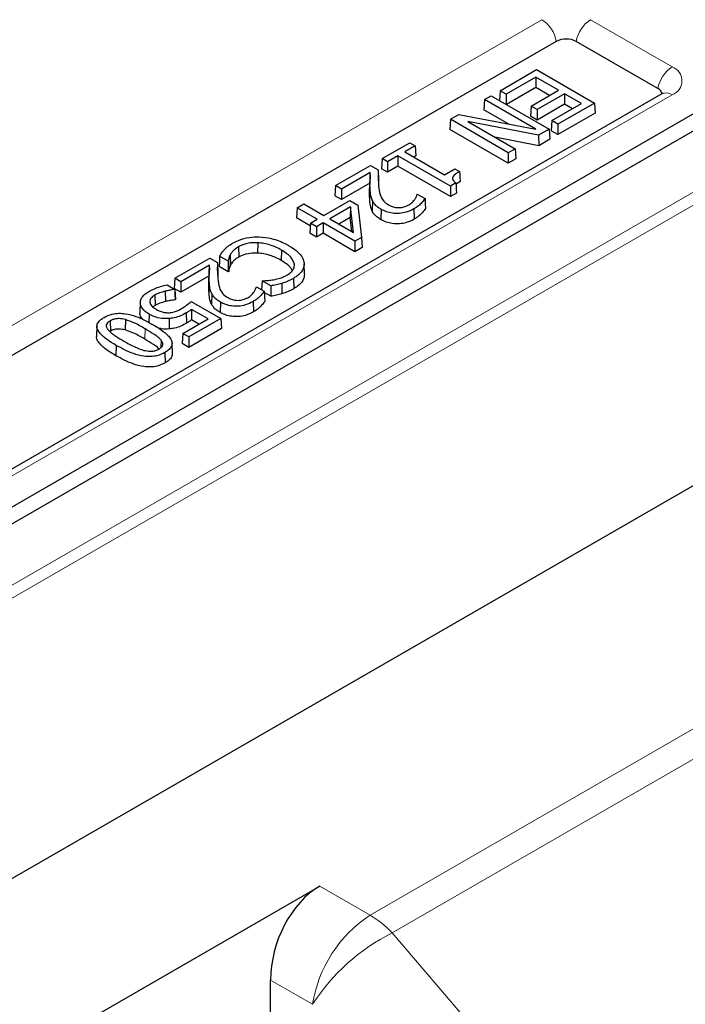
# Model space of a CAD drawing. Units: millimetres. Extents: x 0 to 420, y 0 to 297.
# Drawn here: x 313 to 325, y 125 to 142 of the extents above; entities that cross this region are included whole.
import ezdxf

# ---------------------------------------------------------------- set-up
doc = ezdxf.new("R2010")
doc.units = ezdxf.units.MM

msp = doc.modelspace()

# ---------------------------------------------------------------- linework, layer by layer
at = {"color": 8, "linetype": 'Continuous', "lineweight": 18}
for p, q in [((302.5693, 126.3125), (343.9978, 150.2286)), ((344.1994, 150.1192), (302.5693, 126.0867)), ((319.3399, 126.7221), (350.4663, 144.691)), ((350.8458, 144.3865), (319.7194, 126.4176)), ((304.4777, 131.8975), (322.3021, 142.1873)), ((323.1412, 142.1873), (324.5507, 141.3736)), ((324.5507, 140.8892), (306.7263, 130.5994)), ((319.3397, 139.2335), (319.3323, 139.0583)), ((316.565, 137.6317), (316.5575, 137.4565)), ((315.4552, 136.8498), (315.4499, 136.6717)), ((318.4682, 127.2254), (319.3399, 126.7221)), ((319.7194, 126.4176), (330.8967, 113.3361)), ((318.3451, 125.1839), (317.6205, 125.6022))]:
    msp.add_line(p, q, dxfattribs=at)
at = {"color": 7, "linetype": 'Continuous', "lineweight": 25}
for p, q in [((303.0742, 127.6606), (341.6624, 149.9371)), ((302.5693, 121.2455), (344.6924, 145.5627)), ((331.6615, 144.4554), (305.4969, 129.3508)), ((322.5496, 141.8111), (304.7252, 131.5213)), ((324.3032, 140.9975), (322.8938, 141.8111)), ((321.5795, 140.9616), (322.2083, 141.3246)), ((322.2083, 141.3246), (323.2079, 140.7476)), ((322.1955, 141.1966), (321.684, 140.9013)), ((322.5897, 140.969), (322.1955, 141.1966)), ((322.1955, 141.1966), (322.1955, 141.0155)), ((321.5795, 140.9616), (321.5693, 140.7929)), ((321.684, 140.9013), (321.5795, 140.9616)), ((322.1955, 141.0155), (321.6896, 140.7234)), ((322.1166, 140.6959), (322.5897, 140.969)), ((322.4328, 140.8785), (322.1955, 141.0155)), ((324.3721, 140.9069), (306.5477, 130.6171)), ((321.311, 140.8066), (321.3004, 140.6316)), ((321.311, 140.8066), (321.4283, 140.8743)), ((322.1992, 140.2939), (321.311, 140.8066)), ((321.4283, 140.8743), (322.4279, 140.2973)), ((321.684, 140.9013), (321.684, 140.7267)), ((322.6942, 140.9087), (322.2211, 140.6356)), ((322.9861, 140.7402), (322.6942, 140.9087)), ((322.6942, 140.9087), (322.6942, 140.7276)), ((321.7288, 140.3843), (321.3004, 140.6316)), ((322.1166, 140.6959), (322.106, 140.5209)), ((322.2211, 140.6356), (322.1166, 140.6959)), ((322.6942, 140.7276), (322.2211, 140.4545)), ((322.2211, 140.6356), (322.2211, 140.4545)), ((322.4746, 140.4449), (322.9861, 140.7402)), ((323.2079, 140.7476), (322.5791, 140.3846)), ((322.8292, 140.6496), (322.6942, 140.7276)), ((323.2079, 140.7476), (323.2184, 140.5726)), ((320.7228, 140.4671), (320.7122, 140.2921)), ((320.7228, 140.4671), (320.8667, 140.5501)), ((321.7224, 139.89), (320.7228, 140.4671)), ((320.8667, 140.5501), (322.1992, 140.2939)), ((322.2211, 140.4545), (322.106, 140.5209)), ((323.2184, 140.5726), (322.5791, 140.2035)), ((321.7224, 139.7089), (320.7122, 140.2921)), ((322.245, 140.1917), (321.0226, 140.4294)), ((321.0226, 140.4294), (321.8397, 139.9577)), ((322.4279, 140.2973), (322.245, 140.1917)), ((322.4279, 140.2973), (322.4384, 140.1223)), ((322.4746, 140.4449), (322.464, 140.2699)), ((322.5791, 140.3846), (322.4746, 140.4449)), ((322.5791, 140.3846), (322.5791, 140.2035)), ((322.247, 140.0118), (321.4915, 140.1587)), ((322.245, 140.1917), (322.247, 140.0118)), ((322.4384, 140.1223), (322.247, 140.0118)), ((322.5791, 140.2035), (322.464, 140.2699)), ((319.5464, 139.7879), (320.0217, 140.0623)), ((320.1135, 140.0094), (319.9344, 139.906)), ((320.0217, 140.0623), (320.1135, 140.0094)), ((320.1135, 140.0094), (320.124, 139.8344)), ((321.8397, 139.9577), (321.7224, 139.89)), ((321.8397, 139.9577), (321.8503, 139.7827)), ((319.5464, 139.7879), (319.5359, 139.613)), ((319.6381, 139.735), (319.5464, 139.7879)), ((319.8172, 139.8383), (319.6381, 139.735)), ((320.725, 139.3142), (319.8172, 139.8383)), ((319.8172, 139.8383), (319.8172, 139.6573)), ((319.9344, 139.906), (320.6227, 139.5087)), ((320.124, 139.8344), (320.0913, 139.8155)), ((321.7224, 139.89), (321.7224, 139.7089)), ((321.8503, 139.7827), (321.7224, 139.7089)), ((318.7409, 139.3229), (319.3441, 139.6711)), ((319.3441, 139.6711), (319.4772, 139.5942)), ((319.6381, 139.5539), (319.5359, 139.613)), ((319.6381, 139.735), (319.6381, 139.5539)), ((319.8172, 139.6573), (319.6381, 139.5539)), ((320.725, 139.1332), (319.8172, 139.6573)), ((320.6227, 139.5087), (320.8017, 139.6121)), ((320.8017, 139.6121), (320.8807, 139.5665)), ((319.3411, 139.5488), (318.8454, 139.2626)), ((319.3392, 139.5095), (319.3317, 139.3346)), ((319.4772, 139.5942), (319.4847, 139.421)), ((318.7409, 139.3229), (318.7303, 139.1479)), ((318.8454, 139.2626), (318.7409, 139.3229)), ((319.3329, 139.363), (318.8454, 139.0815)), ((318.8454, 139.2626), (318.8454, 139.0815)), ((320.8182, 139.3681), (320.725, 139.3142)), ((320.725, 139.3142), (320.725, 139.1332)), ((320.8912, 139.3915), (320.8182, 139.3427)), ((318.8454, 139.0815), (318.7303, 139.1479)), ((320.1494, 139.1764), (320.1496, 139.1765)), ((320.1496, 139.1765), (320.2846, 139.0986)), ((320.8283, 139.1928), (320.725, 139.1332)), ((318.076, 138.9391), (318.0654, 138.7641)), ((318.076, 138.9391), (318.1932, 139.0068)), ((318.4212, 138.7397), (318.076, 138.9391)), ((318.1932, 139.0068), (318.5385, 138.8075)), ((318.5385, 138.8075), (318.986, 139.0658)), ((319.0014, 138.954), (318.643, 138.7471)), ((318.986, 139.0658), (319.1274, 138.9842)), ((319.0014, 138.954), (318.995, 138.7693)), ((319.0515, 138.5113), (319.0014, 138.954)), ((319.1274, 138.9842), (319.1903, 138.4283)), ((319.38, 139.0569), (319.3728, 138.8808)), ((320.0946, 138.9208), (320.0999, 138.7427)), ((318.3033, 138.6267), (318.0654, 138.7641)), ((318.995, 138.7693), (318.7998, 138.6566)), ((319.0223, 138.5282), (318.995, 138.7693)), ((319.5297, 138.9118), (319.5245, 138.7337)), ((318.3061, 138.6733), (318.2955, 138.4983)), ((318.3061, 138.6733), (318.4212, 138.7397)), ((318.4106, 138.613), (318.3061, 138.6733)), ((318.5257, 138.6794), (318.4106, 138.613)), ((318.4106, 138.613), (318.4106, 138.4319)), ((319.0755, 138.362), (318.5257, 138.6794)), ((318.5257, 138.6794), (318.5257, 138.4983)), ((318.643, 138.7471), (319.0515, 138.5113)), ((318.4106, 138.4319), (318.2955, 138.4983)), ((318.5257, 138.4983), (318.4106, 138.4319)), ((319.0755, 138.1809), (318.5257, 138.4983)), ((319.1903, 138.4283), (319.0755, 138.362)), ((319.1903, 138.4283), (319.198, 138.2516)), ((317.0692, 138.2667), (317.0744, 138.0887)), ((317.3978, 138.3354), (317.3971, 138.1561)), ((319.0755, 138.362), (319.0755, 138.1809)), ((319.198, 138.2516), (319.0755, 138.1809)), ((315.9661, 137.7211), (316.5693, 138.0693)), ((316.5693, 138.0693), (316.7025, 137.9924)), ((316.889, 138.0151), (316.7402, 138.1009)), ((316.9202, 138.1234), (316.9274, 137.9473)), ((317.8067, 138.2087), (317.8015, 138.0306)), ((316.5664, 137.9469), (316.0706, 137.6608)), ((316.5645, 137.9077), (316.557, 137.7328)), ((316.7025, 137.9924), (316.71, 137.8192)), ((316.889, 137.834), (316.7316, 137.9249)), ((316.8918, 138.0167), (316.889, 138.0151)), ((316.889, 138.0151), (316.889, 137.834)), ((318.0297, 137.9746), (318.0283, 137.9416)), ((318.2081, 137.7958), (318.2007, 137.9708)), ((316.5582, 137.7611), (316.0706, 137.4797)), ((316.8992, 137.8399), (316.889, 137.834)), ((315.8333, 137.6084), (315.9706, 137.5292)), ((315.9661, 137.7211), (315.9556, 137.5461)), ((316.0706, 137.6608), (315.9661, 137.7211)), ((316.0706, 137.6608), (316.0706, 137.4797)), ((317.3747, 137.5746), (317.3749, 137.5747)), ((317.3749, 137.5747), (317.5099, 137.4968)), ((317.475, 137.6768), (317.4656, 137.5223)), ((317.475, 137.6768), (317.4785, 137.6788)), ((317.6255, 137.5899), (317.475, 137.6768)), ((317.8123, 137.633), (317.8158, 137.4542)), ((318.0143, 137.7199), (318.0196, 137.5418)), ((315.6218, 137.4312), (315.6271, 137.2532)), ((315.8029, 137.4984), (315.8059, 137.3195)), ((316.0706, 137.4797), (315.9556, 137.5461)), ((315.9706, 137.5292), (315.9682, 137.5278)), ((315.9706, 137.5292), (315.9811, 137.3542)), ((316.6053, 137.4551), (316.5981, 137.279)), ((317.6234, 137.41), (317.511, 137.4749)), ((315.3713, 137.2943), (315.3638, 137.1191)), ((315.3714, 137.3147), (315.3639, 137.1399)), ((315.6271, 137.2532), (315.5903, 137.2275)), ((315.9811, 137.3542), (315.9717, 137.3488)), ((316.251, 137.323), (316.7633, 137.0272)), ((316.755, 137.31), (316.7497, 137.1319)), ((317.3199, 137.319), (317.3251, 137.1409)), ((315.5249, 137.1048), (315.5205, 136.9555)), ((316.1644, 137.1244), (316.1697, 136.9464)), ((316.5416, 137.0198), (316.2565, 137.1844)), ((316.2565, 137.1844), (316.2571, 137.003)), ((314.6234, 136.8938), (314.616, 136.7189)), ((314.8506, 136.986), (314.8559, 136.8079)), ((315.1138, 137.008), (315.1106, 136.8291)), ((315.8684, 137.0254), (315.8695, 136.8461)), ((316.1068, 136.7689), (316.5416, 137.0198)), ((316.7633, 137.0272), (316.2113, 136.7085)), ((316.3847, 136.9293), (316.2571, 137.003)), ((316.7633, 137.0272), (316.7739, 136.8522)), ((316.1068, 136.7689), (316.0962, 136.5939)), ((316.2113, 136.7085), (316.1068, 136.7689)), ((316.7739, 136.8522), (316.2113, 136.5274)), ((316.2113, 136.7085), (316.2113, 136.5274)), ((314.9577, 136.5612), (314.9524, 136.3832)), ((315.7318, 136.6502), (315.7271, 136.528)), ((315.9273, 136.4273), (315.9198, 136.6022)), ((316.2113, 136.5274), (316.0962, 136.5939)), ((315.7968, 136.4397), (315.8021, 136.2617)), ((303.4631, 118.5631), (318.4682, 127.2254)), ((317.6205, 118.5032), (317.6205, 125.6022))]:
    msp.add_line(p, q, dxfattribs=at)
at = {"color": 7, "linetype": 'Continuous', "lineweight": 25, "flags": 128}
for points in [[(320.8807, 139.5665), (320.8839, 139.5133), (320.8871, 139.4602), (320.8912, 139.3915)], [(320.8182, 139.3681), (320.8213, 139.3148), (320.8244, 139.2616), (320.8283, 139.1928)], [(320.2846, 139.0986), (320.2889, 139.0117), (320.2933, 138.9247)], [(316.7402, 138.1009), (316.7359, 138.0129), (316.7316, 137.9249)], [(316.8918, 138.0167), (316.8955, 137.9283), (316.8992, 137.8399)], [(317.6255, 137.5899), (317.6245, 137.5), (317.6234, 137.41)], [(315.9682, 137.5278), (315.9698, 137.4499), (315.9717, 137.3488)], [(317.5099, 137.4968), (317.5142, 137.4099), (317.5185, 137.3229)]]:
    msp.add_lwpolyline(points, dxfattribs=at)
at = {"color": 8, "linetype": 'Continuous', "lineweight": 18}
for centre, radius, start, end in [((321.9982, 141.7179), 0.5592, 9.59932, 57.07698), ((323.4452, 141.7179), 0.5592, 122.92302, 170.40068), ((324.8546, 140.9042), 0.5592, 122.92302, 170.40068), ((324.4587, 141.1314), 0.2591, 290.78342, 69.21658), ((324.4465, 140.748), 0.1754, 53.58586, 115.10368), ((320.5537, 124.8463), 2.2343, 122.90677, 171.3096), ((318.456, 125.2319), 1.7326, 43.18202, 59.32661), ((321.2923, 123.283), 3.507, 116.64689, 147.17882)]:
    msp.add_arc(centre, radius, start, end, dxfattribs=at)
at = {"color": 7, "linetype": 'Continuous', "lineweight": 25}
for centre, radius, start, end in [((322.7217, 141.4789), 0.3741, 62.60967, 117.39033), ((324.2521, 140.8853), 0.1233, 7.03054, 65.50792)]:
    msp.add_arc(centre, radius, start, end, dxfattribs=at)
msp.add_ellipse((318.6463, 125.9561), major_axis=(0.4804, 1.3597), ratio=0.6665497, start_param=0.6619554, end_param=2.0582188, dxfattribs=at)
for points, knots in [([(324.3915, 140.9197), (324.3918, 140.9202), (324.3948, 140.9245), (324.3863, 140.9152), (324.3741, 140.9081), (324.3721, 140.9069)], [0, 0, 0, 0, 0.0919308, 0.8482656, 1, 1, 1, 1]), ([(319.3397, 139.2335), (319.3379, 139.2597), (319.3344, 139.3122), (319.3351, 139.391), (319.3375, 139.4698), (319.3399, 139.5225), (319.3411, 139.5488)], [0, 0, 0, 0, 0.24967369, 0.49935475, 0.74967119, 1, 1, 1, 1]), ([(319.4772, 139.5942), (319.4767, 139.5695), (319.4759, 139.52), (319.4752, 139.4271), (319.4808, 139.359), (319.4844, 139.3157)], [0, 0, 0, 0, 0.2665524, 0.5331105, 1, 1, 1, 1]), ([(320.8807, 139.5665), (320.8573, 139.5518), (320.8102, 139.5223), (320.7642, 139.4776), (320.7574, 139.4364), (320.7751, 139.4012), (320.802, 139.3805), (320.8182, 139.3681)], [0, 0, 0, 0, 0.26313002, 0.52885015, 0.66278295, 0.7963058, 1, 1, 1, 1]), ([(319.3323, 139.0583), (319.3298, 139.1091), (319.326, 139.1852), (319.3296, 139.2773), (319.3313, 139.3187), (319.3319, 139.3346)], [0, 0, 0, 0, 0.5509553, 0.8269137, 1, 1, 1, 1]), ([(319.4847, 139.421), (319.4841, 139.3963), (319.4834, 139.3659), (319.4835, 139.3356), (319.4835, 139.33)], [0, 0, 0, 0, 0.8155899, 1, 1, 1, 1]), ([(319.4844, 139.3157), (319.4908, 139.2665), (319.5023, 139.178), (319.5508, 139.0618), (319.6253, 139.0103), (319.6554, 138.9894)], [0, 0, 0, 0, 0.4270196, 0.7684325, 1, 1, 1, 1]), ([(319.38, 139.0569), (319.3704, 139.0811), (319.3542, 139.1222), (319.3447, 139.1815), (319.3414, 139.2162), (319.3397, 139.2335)], [0, 0, 0, 0, 0.416831, 0.7081322, 1, 1, 1, 1]), ([(320.0031, 138.9886), (320.015, 138.9961), (320.0386, 139.011), (320.0764, 139.0444), (320.0976, 139.0715), (320.1116, 139.0893)], [0, 0, 0, 0, 0.2536936, 0.5078644, 1, 1, 1, 1]), ([(320.2846, 139.0986), (320.2677, 139.0758), (320.2356, 139.0323), (320.1731, 138.9717), (320.1209, 138.9379), (320.0946, 138.9208)], [0, 0, 0, 0, 0.3543623, 0.6741903, 1, 1, 1, 1]), ([(320.1116, 139.0893), (320.1163, 139.0966), (320.1258, 139.111), (320.1385, 139.1401), (320.1451, 139.1621), (320.1494, 139.1764)], [0, 0, 0, 0, 0.2573288, 0.5149119, 1, 1, 1, 1]), ([(319.3728, 138.8808), (319.3632, 138.905), (319.3468, 138.9463), (319.3373, 139.0059), (319.334, 139.0408), (319.3323, 139.0583)], [0, 0, 0, 0, 0.4145846, 0.7070026, 1, 1, 1, 1]), ([(319.5297, 138.9118), (319.5057, 138.9269), (319.4606, 138.9553), (319.4109, 139.005), (319.3904, 139.0395), (319.38, 139.0569)], [0, 0, 0, 0, 0.3605674, 0.6759057, 1, 1, 1, 1]), ([(320.0946, 138.9208), (320.0515, 138.8989), (319.9779, 138.8616), (319.8435, 138.8377), (319.724, 138.8414), (319.615, 138.8677), (319.5585, 138.8969), (319.5297, 138.9118)], [0, 0, 0, 0, 0.2669439, 0.45575, 0.6451215, 0.8190855, 1, 1, 1, 1]), ([(319.6554, 138.9894), (319.6694, 138.982), (319.705, 138.9631), (319.768, 138.9446), (319.8172, 138.9427), (319.8371, 138.9419)], [0, 0, 0, 0, 0.2798401, 0.7091047, 1, 1, 1, 1]), ([(319.8371, 138.9419), (319.8525, 138.943), (319.8954, 138.9461), (319.9535, 138.9626), (319.9886, 138.981), (320.0031, 138.9886)], [0, 0, 0, 0, 0.246239, 0.6876856, 1, 1, 1, 1]), ([(320.2933, 138.9247), (320.2766, 138.9018), (320.2445, 138.8576), (320.181, 138.7955), (320.1271, 138.7604), (320.0999, 138.7427)], [0, 0, 0, 0, 0.3465952, 0.6701797, 1, 1, 1, 1]), ([(319.5245, 138.7337), (319.5001, 138.7491), (319.4544, 138.7779), (319.404, 138.8283), (319.3833, 138.8631), (319.3728, 138.8808)], [0, 0, 0, 0, 0.3611392, 0.6762041, 1, 1, 1, 1]), ([(320.0999, 138.7427), (320.0561, 138.7206), (319.9812, 138.6826), (319.8443, 138.6583), (319.7223, 138.6621), (319.6112, 138.6889), (319.5537, 138.7187), (319.5245, 138.7337)], [0, 0, 0, 0, 0.2659734, 0.4552793, 0.6451369, 0.8198717, 1, 1, 1, 1]), ([(316.9656, 138.3276), (316.9973, 138.3442), (317.0818, 138.3885), (317.2388, 138.4332), (317.3652, 138.436), (317.4201, 138.4372)], [0, 0, 0, 0, 0.2546982, 0.676505, 1, 1, 1, 1]), ([(317.4201, 138.4372), (317.4927, 138.4298), (317.663, 138.4126), (317.8293, 138.3436), (317.9188, 138.2938), (317.9376, 138.2833)], [0, 0, 0, 0, 0.369684, 0.8676115, 1, 1, 1, 1]), ([(316.8159, 138.2082), (316.826, 138.2191), (316.8463, 138.2409), (316.8912, 138.2831), (316.9359, 138.3098), (316.9656, 138.3276)], [0, 0, 0, 0, 0.25089536, 0.50200038, 1, 1, 1, 1]), ([(317.0692, 138.2667), (317.0455, 138.2518), (317.0009, 138.2237), (316.9517, 138.1746), (316.9308, 138.1406), (316.9202, 138.1234)], [0, 0, 0, 0, 0.3592063, 0.6755636, 1, 1, 1, 1]), ([(317.3978, 138.3354), (317.3543, 138.3356), (317.2587, 138.3361), (317.1447, 138.3061), (317.0877, 138.2764), (317.0692, 138.2667)], [0, 0, 0, 0, 0.3603221, 0.7912468, 1, 1, 1, 1]), ([(317.8067, 138.2087), (317.7756, 138.2257), (317.6876, 138.2736), (317.5467, 138.3206), (317.4336, 138.3319), (317.3978, 138.3354)], [0, 0, 0, 0, 0.27273963, 0.76983499, 1, 1, 1, 1]), ([(317.9376, 138.2833), (317.9806, 138.2566), (318.0837, 138.1924), (318.1766, 138.0888), (318.194, 138.0129), (318.1998, 137.9877)], [0, 0, 0, 0, 0.3231514, 0.7754391, 1, 1, 1, 1]), ([(316.7402, 138.1009), (316.7463, 138.1103), (316.7584, 138.129), (316.7793, 138.1657), (316.8015, 138.1915), (316.8159, 138.2082)], [0, 0, 0, 0, 0.25828272, 0.51656187, 1, 1, 1, 1]), ([(316.9202, 138.1234), (316.9159, 138.1144), (316.9073, 138.0962), (316.8962, 138.0607), (316.8935, 138.034), (316.8918, 138.0167)], [0, 0, 0, 0, 0.26026646, 0.52077702, 1, 1, 1, 1]), ([(317.0744, 138.0887), (317.0511, 138.074), (317.0071, 138.0463), (316.9585, 137.9978), (316.9378, 137.9643), (316.9274, 137.9473)], [0, 0, 0, 0, 0.3584886, 0.6751931, 1, 1, 1, 1]), ([(317.3971, 138.1561), (317.3535, 138.1563), (317.259, 138.1567), (317.1474, 138.1269), (317.0922, 138.098), (317.0744, 138.0887)], [0, 0, 0, 0, 0.3671105, 0.7960272, 1, 1, 1, 1]), ([(317.8015, 138.0306), (317.7703, 138.0476), (317.6831, 138.0951), (317.5436, 138.1416), (317.4322, 138.1526), (317.3971, 138.1561)], [0, 0, 0, 0, 0.27572866, 0.77133121, 1, 1, 1, 1]), ([(318.0297, 137.9746), (318.0152, 138.0099), (317.9901, 138.0716), (317.9033, 138.1484), (317.8392, 138.1884), (317.8067, 138.2087)], [0, 0, 0, 0, 0.3977537, 0.6946424, 1, 1, 1, 1]), ([(316.565, 137.6317), (316.5632, 137.6579), (316.5596, 137.7104), (316.5603, 137.7892), (316.5628, 137.868), (316.5652, 137.9206), (316.5664, 137.9469)], [0, 0, 0, 0, 0.24967369, 0.49935475, 0.74967119, 1, 1, 1, 1]), ([(316.7025, 137.9924), (316.702, 137.9677), (316.7011, 137.9182), (316.7005, 137.8253), (316.7061, 137.7572), (316.7097, 137.7139)], [0, 0, 0, 0, 0.2665524, 0.5331105, 1, 1, 1, 1]), ([(316.9274, 137.9473), (316.9231, 137.9382), (316.9145, 137.9201), (316.9034, 137.8843), (316.9008, 137.8574), (316.8992, 137.8399)], [0, 0, 0, 0, 0.25876475, 0.51777866, 1, 1, 1, 1]), ([(317.9934, 137.8535), (317.9862, 137.8696), (317.9674, 137.9116), (317.8963, 137.9707), (317.8334, 138.0105), (317.8015, 138.0306)], [0, 0, 0, 0, 0.234612, 0.6119303, 1, 1, 1, 1]), ([(317.9109, 137.7808), (317.9387, 137.8001), (317.9992, 137.8421), (318.034, 137.9127), (318.0308, 137.9583), (318.0297, 137.9746)], [0, 0, 0, 0, 0.353956, 0.7694185, 1, 1, 1, 1]), ([(318.1998, 137.9877), (318.1964, 137.9449), (318.1899, 137.8621), (318.1012, 137.7734), (318.0344, 137.7322), (318.0143, 137.7199)], [0, 0, 0, 0, 0.42823463, 0.82825647, 1, 1, 1, 1]), ([(316.5575, 137.4565), (316.555, 137.5072), (316.5513, 137.5834), (316.5548, 137.6755), (316.5565, 137.7169), (316.5572, 137.7328)], [0, 0, 0, 0, 0.5509553, 0.8269137, 1, 1, 1, 1]), ([(316.71, 137.8192), (316.7094, 137.7945), (316.7087, 137.7641), (316.7088, 137.7338), (316.7088, 137.7282)], [0, 0, 0, 0, 0.8155899, 1, 1, 1, 1]), ([(317.6722, 137.6972), (317.7102, 137.7055), (317.7729, 137.7191), (317.8524, 137.7487), (317.8912, 137.77), (317.9109, 137.7808)], [0, 0, 0, 0, 0.4305454, 0.7119961, 1, 1, 1, 1]), ([(318.2035, 137.7962), (318.2002, 137.7586), (318.1933, 137.6805), (318.1073, 137.5959), (318.0398, 137.5543), (318.0196, 137.5418)], [0, 0, 0, 0, 0.3948517, 0.8192212, 1, 1, 1, 1]), ([(315.5175, 137.4916), (315.5492, 137.5084), (315.6112, 137.5412), (315.7175, 137.5811), (315.7945, 137.5992), (315.8333, 137.6084)], [0, 0, 0, 0, 0.3410868, 0.6669238, 1, 1, 1, 1]), ([(316.6053, 137.4551), (316.5957, 137.4793), (316.5794, 137.5204), (316.57, 137.5797), (316.5667, 137.6144), (316.565, 137.6317)], [0, 0, 0, 0, 0.416831, 0.7081322, 1, 1, 1, 1]), ([(316.7097, 137.7139), (316.7161, 137.6647), (316.7276, 137.5761), (316.776, 137.46), (316.8506, 137.4084), (316.8807, 137.3876)], [0, 0, 0, 0, 0.4270196, 0.7684325, 1, 1, 1, 1]), ([(317.3369, 137.4875), (317.3416, 137.4947), (317.3511, 137.5092), (317.3638, 137.5383), (317.3704, 137.5603), (317.3747, 137.5746)], [0, 0, 0, 0, 0.2573288, 0.5149119, 1, 1, 1, 1]), ([(317.4785, 137.6788), (317.4953, 137.6796), (317.5288, 137.6812), (317.5941, 137.6852), (317.6413, 137.6925), (317.6722, 137.6972)], [0, 0, 0, 0, 0.2565762, 0.5131883, 1, 1, 1, 1]), ([(317.8123, 137.633), (317.7969, 137.6284), (317.766, 137.6194), (317.7038, 137.6047), (317.6564, 137.5957), (317.6255, 137.5899)], [0, 0, 0, 0, 0.2577494, 0.5156048, 1, 1, 1, 1]), ([(318.0143, 137.7199), (317.999, 137.7113), (317.9684, 137.6942), (317.9022, 137.664), (317.8481, 137.6453), (317.8123, 137.633)], [0, 0, 0, 0, 0.2527382, 0.5057176, 1, 1, 1, 1]), ([(315.3713, 137.2943), (315.3741, 137.3194), (315.3801, 137.3735), (315.4383, 137.4414), (315.4948, 137.4772), (315.5175, 137.4916)], [0, 0, 0, 0, 0.3405738, 0.7340588, 1, 1, 1, 1]), ([(315.6218, 137.4312), (315.6084, 137.4225), (315.5722, 137.399), (315.5369, 137.3562), (315.5372, 137.3223), (315.5373, 137.3082)], [0, 0, 0, 0, 0.2561931, 0.6934542, 1, 1, 1, 1]), ([(315.8029, 137.4984), (315.7863, 137.4939), (315.7532, 137.4848), (315.6888, 137.4657), (315.6484, 137.4449), (315.6218, 137.4312)], [0, 0, 0, 0, 0.254132, 0.5084222, 1, 1, 1, 1]), ([(315.9682, 137.5278), (315.9529, 137.5263), (315.9222, 137.5231), (315.8667, 137.5134), (315.8276, 137.5042), (315.8029, 137.4984)], [0, 0, 0, 0, 0.2695477, 0.5389219, 1, 1, 1, 1]), ([(316.5981, 137.279), (316.5885, 137.3032), (316.5721, 137.3444), (316.5626, 137.4041), (316.5592, 137.439), (316.5575, 137.4565)], [0, 0, 0, 0, 0.4145846, 0.7070026, 1, 1, 1, 1]), ([(316.755, 137.31), (316.731, 137.3251), (316.6859, 137.3535), (316.6362, 137.4032), (316.6157, 137.4377), (316.6053, 137.4551)], [0, 0, 0, 0, 0.3605674, 0.6759057, 1, 1, 1, 1]), ([(316.8807, 137.3876), (316.8947, 137.3802), (316.9303, 137.3613), (316.9932, 137.3428), (317.0425, 137.3409), (317.0624, 137.3401)], [0, 0, 0, 0, 0.27984012, 0.70910471, 1, 1, 1, 1]), ([(317.2284, 137.3868), (317.2402, 137.3943), (317.2639, 137.4092), (317.3017, 137.4426), (317.3229, 137.4697), (317.3369, 137.4875)], [0, 0, 0, 0, 0.25369358, 0.50786442, 1, 1, 1, 1]), ([(317.5099, 137.4968), (317.493, 137.4739), (317.4609, 137.4305), (317.3984, 137.3699), (317.3462, 137.336), (317.3199, 137.319)], [0, 0, 0, 0, 0.3543623, 0.6741903, 1, 1, 1, 1]), ([(317.8158, 137.4542), (317.8004, 137.4497), (317.7695, 137.4406), (317.7055, 137.4254), (317.6563, 137.4162), (317.6234, 137.41)], [0, 0, 0, 0, 0.2503584, 0.5008209, 1, 1, 1, 1]), ([(318.0196, 137.5418), (318.0043, 137.5333), (317.9737, 137.5162), (317.907, 137.4856), (317.8523, 137.4667), (317.8158, 137.4542)], [0, 0, 0, 0, 0.250545, 0.5013278, 1, 1, 1, 1]), ([(315.5249, 137.1048), (315.5019, 137.1194), (315.4392, 137.1593), (315.3841, 137.2259), (315.3745, 137.2771), (315.3713, 137.2943)], [0, 0, 0, 0, 0.2778537, 0.7568735, 1, 1, 1, 1]), ([(315.5373, 137.3082), (315.5409, 137.296), (315.5504, 137.2629), (315.5923, 137.2186), (315.6357, 137.1917), (315.6542, 137.1803)], [0, 0, 0, 0, 0.2517963, 0.6812695, 1, 1, 1, 1]), ([(315.8059, 137.3195), (315.7894, 137.315), (315.7562, 137.3059), (315.6926, 137.287), (315.653, 137.2665), (315.6271, 137.2532)], [0, 0, 0, 0, 0.25740952, 0.51498644, 1, 1, 1, 1]), ([(315.9717, 137.3488), (315.9564, 137.3472), (315.9256, 137.3442), (315.87, 137.3345), (315.8308, 137.3253), (315.8059, 137.3195)], [0, 0, 0, 0, 0.2689243, 0.5377239, 1, 1, 1, 1]), ([(316.0814, 137.1971), (316.1124, 137.2166), (316.1747, 137.256), (316.2255, 137.3006), (316.251, 137.323)], [0, 0, 0, 0, 0.4972652, 1, 1, 1, 1]), ([(316.7497, 137.1319), (316.7253, 137.1473), (316.6796, 137.1761), (316.6293, 137.2265), (316.6086, 137.2613), (316.5981, 137.279)], [0, 0, 0, 0, 0.3611392, 0.6762041, 1, 1, 1, 1]), ([(317.3199, 137.319), (317.2768, 137.2971), (317.2032, 137.2597), (317.0688, 137.2359), (316.9493, 137.2395), (316.8403, 137.2659), (316.7838, 137.2951), (316.755, 137.31)], [0, 0, 0, 0, 0.2669439, 0.45575, 0.6451215, 0.8190855, 1, 1, 1, 1]), ([(317.0624, 137.3401), (317.0777, 137.3412), (317.1207, 137.3443), (317.1788, 137.3608), (317.2139, 137.3792), (317.2284, 137.3868)], [0, 0, 0, 0, 0.246239, 0.6876856, 1, 1, 1, 1]), ([(317.5185, 137.3229), (317.5019, 137.3), (317.4698, 137.2557), (317.4062, 137.1937), (317.3523, 137.1586), (317.3251, 137.1409)], [0, 0, 0, 0, 0.3465952, 0.6701797, 1, 1, 1, 1]), ([(314.7461, 137.0463), (314.7906, 137.068), (314.8648, 137.1041), (314.9991, 137.1208), (315.1424, 137.1101), (315.3526, 137.0505), (315.4933, 136.9745), (315.5853, 136.9249)], [0, 0, 0, 0, 0.1761197, 0.2932364, 0.4100675, 0.6146713, 1, 1, 1, 1]), ([(315.4331, 136.997), (315.4108, 137.0197), (315.3734, 137.0579), (315.3665, 137.1014), (315.3638, 137.1191)], [0, 0, 0, 0, 0.59374682, 1, 1, 1, 1]), ([(315.8684, 137.0254), (315.8245, 137.0244), (315.737, 137.0224), (315.6172, 137.0553), (315.5553, 137.0885), (315.5249, 137.1048)], [0, 0, 0, 0, 0.3393015, 0.6762186, 1, 1, 1, 1]), ([(315.6542, 137.1803), (315.673, 137.1702), (315.7109, 137.1498), (315.7828, 137.1281), (315.8363, 137.1277), (315.8634, 137.1274)], [0, 0, 0, 0, 0.3278327, 0.6590287, 1, 1, 1, 1]), ([(315.8634, 137.1274), (315.8952, 137.1309), (315.9527, 137.1373), (316.0233, 137.1659), (316.0618, 137.1866), (316.0814, 137.1971)], [0, 0, 0, 0, 0.3769752, 0.6841346, 1, 1, 1, 1]), ([(316.1644, 137.1244), (316.1333, 137.1073), (316.0709, 137.0731), (315.9701, 137.0369), (315.8979, 137.0287), (315.8684, 137.0254)], [0, 0, 0, 0, 0.3698457, 0.7422108, 1, 1, 1, 1]), ([(316.2565, 137.1844), (316.2496, 137.1795), (316.2358, 137.1696), (316.2144, 137.1552), (316.1907, 137.1401), (316.1738, 137.13), (316.1644, 137.1244)], [0, 0, 0, 0, 0.2366816, 0.4733988, 0.7100903, 1, 1, 1, 1]), ([(317.3251, 137.1409), (317.2814, 137.1187), (317.2065, 137.0808), (317.0696, 137.0565), (316.9476, 137.0603), (316.8365, 137.0871), (316.7789, 137.1168), (316.7497, 137.1319)], [0, 0, 0, 0, 0.2659734, 0.4552793, 0.6451369, 0.8198717, 1, 1, 1, 1]), ([(314.9577, 136.5612), (314.8986, 136.5971), (314.7802, 136.6693), (314.6617, 136.7755), (314.6167, 136.8733), (314.6299, 136.9469), (314.6807, 137.0052), (314.7265, 137.034), (314.7461, 137.0463)], [0, 0, 0, 0, 0.2632532, 0.5281232, 0.6600874, 0.7932859, 0.9111979, 1, 1, 1, 1]), ([(314.8506, 136.986), (314.8333, 136.9744), (314.8021, 136.9537), (314.782, 136.9153), (314.7847, 136.8756), (314.802, 136.8503), (314.8117, 136.8361)], [0, 0, 0, 0, 0.2793462, 0.5007822, 0.7214562, 1, 1, 1, 1]), ([(315.1138, 137.008), (315.0769, 137.0158), (315.02, 137.028), (314.9381, 137.0214), (314.8875, 137.0056), (314.8614, 136.9917), (314.8506, 136.986)], [0, 0, 0, 0, 0.4057999, 0.6263526, 0.8468599, 1, 1, 1, 1]), ([(315.4552, 136.8498), (315.4245, 136.867), (315.3631, 136.9016), (315.2563, 136.9599), (315.1664, 136.9902), (315.1138, 137.008)], [0, 0, 0, 0, 0.2927273, 0.5855386, 1, 1, 1, 1]), ([(315.5853, 136.9249), (315.6443, 136.8889), (315.7627, 136.8167), (315.8818, 136.7108), (315.9267, 136.6131), (315.9136, 136.5396), (315.8627, 136.4811), (315.8167, 136.4522), (315.7968, 136.4397)], [0, 0, 0, 0, 0.2631204, 0.5278362, 0.6594074, 0.7921073, 0.9102003, 1, 1, 1, 1]), ([(316.1697, 136.9464), (316.1386, 136.9293), (316.0762, 136.8951), (315.9744, 136.8581), (315.9006, 136.8497), (315.8695, 136.8461)], [0, 0, 0, 0, 0.3647814, 0.7319005, 1, 1, 1, 1]), ([(316.2571, 137.003), (316.2502, 136.9981), (316.2363, 136.9882), (316.2075, 136.9692), (316.1848, 136.9555), (316.1697, 136.9464)], [0, 0, 0, 0, 0.2502664, 0.5005633, 1, 1, 1, 1]), ([(314.9524, 136.3832), (314.8928, 136.4191), (314.7734, 136.4913), (314.6605, 136.5977), (314.6118, 136.6788), (314.6195, 136.7113), (314.6212, 136.7186)], [0, 0, 0, 0, 0.3752065, 0.7526477, 0.9451171, 1, 1, 1, 1]), ([(314.8117, 136.8361), (314.8313, 136.8157), (314.8704, 136.7749), (314.9658, 136.709), (315.0408, 136.6643), (315.0878, 136.6363)], [0, 0, 0, 0, 0.2721827, 0.5437984, 1, 1, 1, 1]), ([(315.1106, 136.8291), (315.075, 136.8367), (315.0201, 136.8485), (314.9411, 136.8424), (314.8919, 136.8271), (314.8665, 136.8136), (314.8559, 136.8079)], [0, 0, 0, 0, 0.4055029, 0.6245856, 0.8436577, 1, 1, 1, 1]), ([(315.4499, 136.6717), (315.4192, 136.689), (315.3578, 136.7236), (315.2516, 136.7816), (315.1625, 136.8116), (315.1106, 136.8291)], [0, 0, 0, 0, 0.2945094, 0.5891047, 1, 1, 1, 1]), ([(315.7318, 136.6502), (315.7137, 136.6694), (315.6776, 136.7079), (315.5823, 136.7738), (315.5056, 136.8196), (315.4552, 136.8498)], [0, 0, 0, 0, 0.2551911, 0.5098399, 1, 1, 1, 1]), ([(315.8695, 136.8461), (315.8249, 136.844), (315.7579, 136.8409), (315.699, 136.8582), (315.6792, 136.864)], [0, 0, 0, 0, 0.6644839, 1, 1, 1, 1]), ([(315.7968, 136.4397), (315.7533, 136.4184), (315.6804, 136.3828), (315.548, 136.3662), (315.4056, 136.3758), (315.193, 136.4343), (315.0511, 136.5109), (314.9577, 136.5612)], [0, 0, 0, 0, 0.1727579, 0.2890971, 0.405134, 0.6087631, 1, 1, 1, 1]), ([(315.0878, 136.6363), (315.1185, 136.619), (315.1799, 136.5845), (315.2899, 136.5267), (315.3808, 136.4957), (315.4346, 136.4773)], [0, 0, 0, 0, 0.2894372, 0.5789536, 1, 1, 1, 1]), ([(315.6939, 136.5041), (315.6856, 136.5126), (315.659, 136.5401), (315.5758, 136.5959), (315.4999, 136.6416), (315.4499, 136.6717)], [0, 0, 0, 0, 0.1338503, 0.4286128, 1, 1, 1, 1]), ([(315.6923, 136.5001), (315.7109, 136.5125), (315.7433, 136.5343), (315.7614, 136.5745), (315.7569, 136.6131), (315.7405, 136.6373), (315.7318, 136.6502)], [0, 0, 0, 0, 0.2986643, 0.522628, 0.7457755, 1, 1, 1, 1]), ([(315.8021, 136.2617), (315.7577, 136.24), (315.6832, 136.2036), (315.5478, 136.1868), (315.4027, 136.1967), (315.1885, 136.2559), (315.0457, 136.3329), (314.9524, 136.3832)], [0, 0, 0, 0, 0.1742143, 0.2916885, 0.4088592, 0.6136091, 1, 1, 1, 1]), ([(315.4346, 136.4773), (315.4712, 136.4698), (315.5281, 136.4581), (315.6097, 136.4657), (315.6584, 136.4816), (315.6831, 136.495), (315.6923, 136.5001)], [0, 0, 0, 0, 0.4091871, 0.6365002, 0.8634112, 1, 1, 1, 1]), ([(315.9239, 136.4275), (315.923, 136.4058), (315.921, 136.3611), (315.8695, 136.3045), (315.8226, 136.2747), (315.8021, 136.2617)], [0, 0, 0, 0, 0.3473729, 0.7160889, 1, 1, 1, 1])]:
    msp.add_open_spline(points, degree=3, knots=knots, dxfattribs=at)

doc.saveas('drawing.dxf')
